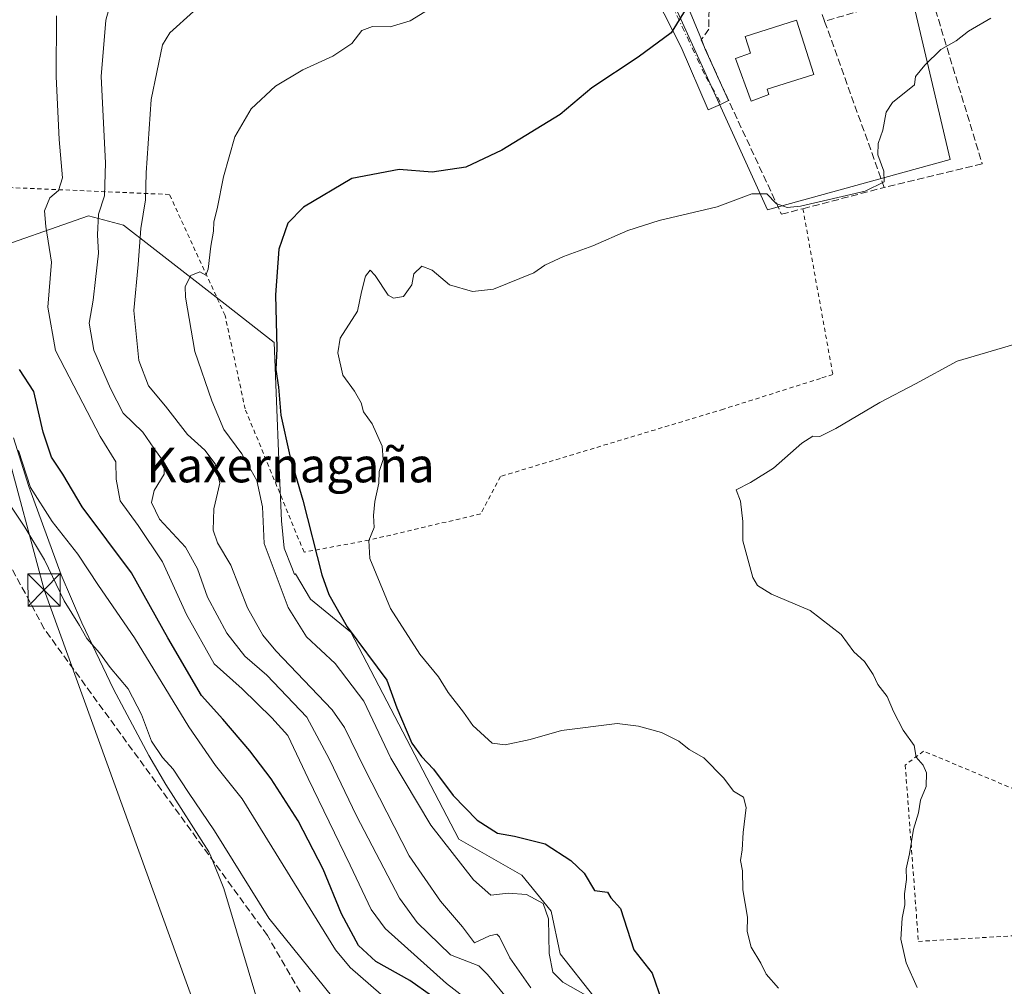
# Model space of a CAD drawing. Units: metres. Extents: x 606471 to 609889, y 4791717 to 4794099.
# Drawn here: x 606588 to 606816, y 4792305 to 4792529 of the extents above; entities that cross this region are included whole.
import ezdxf
from ezdxf.enums import TextEntityAlignment as Align

# ---------------------------------------------------------------- set-up
doc = ezdxf.new("R2010")
doc.units = ezdxf.units.M
doc.header["$MEASUREMENT"] = 0
for name, pattern in [('DGN Style 2', [1.6480167562047852, 0.988810053722871, -0.6592067024819142]), ('DGN Style 3', [2.307223458686699, 1.648016756204785, -0.6592067024819142]), ('DGN Style 4', [2.6384748266838614, 1.318413404963828, -0.6592067024819142, 0.001648016756204785, -0.6592067024819142])]:
    doc.linetypes.add(name, pattern=pattern)
for name, color, linetype, lineweight in [('Alambrada', 7, 'DGN Style 2', 0), ('Arbolado forestal CxS', 92, 'Continuous', 0), ('Comarca CxS', 21, 'Continuous', 0), ('Comunidad Autónoma CxS', 142, 'Continuous', 0), ('Conducción de hidrocarburos lineal', 6, 'DGN Style 3', 0), ('Curva de nivel maestra', 30, 'Continuous', 30), ('Curva de nivel normal', 30, 'Continuous', 0), ('Edificación Cxs', 1, 'Continuous', 13), ('Municipio CxS', 4, 'Continuous', 0), ('Muro lineal', 1, 'DGN Style 3', 13), ('Núcleo urbano CxS', 7, 'Continuous', 0), ('Obra de contención lineal', 1, 'DGN Style 3', 13), ('Prado CxS', 92, 'Continuous', 0), ('Provincia CxS', 1, 'Continuous', 0), ('Seto lineal', 92, 'DGN Style 3', 0), ('Tendido', 6, 'Continuous', 0), ('Texto cartográfico', 7, 'Continuous', 0), ('Torre de tendido puntual', 7, 'Continuous', 0), ('Vía urbana Cxs', 4, 'Continuous', 0), ('Vía urbana eje', 4, 'DGN Style 4', 0)]:
    doc.layers.add(name, color=color, linetype=linetype, lineweight=lineweight)
doc.styles.add('Style-Arial', font='txt')

# ---------------------------------------------------------------- blocks, each defined once
blk = doc.blocks.new('*U28')
at = {"layer": 'Prado CxS', "color": 92, "linetype": 'Continuous', "lineweight": 0}
for points in [[(606720.9632000001, 4792303.030900001, 71.54189999999653), (606713.1509999996, 4792312.931299999, 71.16839999999502), (606711.0674000002, 4792322.831900001, 70.51810000000114), (606704.2962999997, 4792331.169700001, 72.50500000000466), (606689.7138999999, 4792339.507099999, 73.01009999999951), (606664.7137000002, 4792387.4475, 75.43150000000605), (606655.3847000003, 4792395.072100001, 72.97669999999925), (606651.9013999999, 4792400.880100001, 72.30860000000393), (606651.6305000001, 4792400.7777, 72.17350000000442), (606650.9961000001, 4792402.389900001, 72.13760000000184), (606649.2435, 4792406.843699999, 72.26549999999406), (606648.6325000003, 4792413.192500001, 72.62880000000587), (606648.0565, 4792427.307499999, 73.76979999999458), (606646.9464999996, 4792454.4979, 74.92250000000058), (606635.5846999995, 4792463.3399, 71.46140000000014), (606618.6231000006, 4792476.540300001, 65.99280000000726), (606612.0141000003, 4792481.682700001, 62.41030000000319), (606603.9130999995, 4792483.8235, 57.87750000000233), (606578.7386999996, 4792475.054300001, 45.68790000000445)], [(606586.5903000003, 4792432.444900001, 43.69710000000487), (606590.1266000001, 4792421.1415, 44.54839999999967), (606597.5926999999, 4792400.695699999, 41.38310000000638), (606602.3701, 4792389.576099999, 40.92740000000049), (606609.7033000002, 4792374.2225, 39.50979999999981), (606617.9430999998, 4792358.813100001, 39.19139999999607), (606621.8531, 4792352.138300001, 39.0853000000061), (606631.8439999997, 4792336.5219, 38.23919999999634), (606632.2418000001, 4792335.551300001, 38.13980000000447), (606635.3139000004, 4792328.057499999, 38.3862999999983), (606643.8869000003, 4792299.421700001, 37.42309999999998)], [(606739.1763000004, 4792533.626499999, 74.3347000000067), (606761.1792000001, 4792485.227299999, 80.31990000000224), (606803.5125000002, 4792496.868899999, 82.54450000000361), (606771.5509000003, 4792632.6161, 71.44590000000608)]]:
    blk.add_polyline3d(points, dxfattribs=at)
blk = doc.blocks.new('5TTEND')
at = {"layer": 'Conducción de hidrocarburos lineal', "color": 7, "linetype": 'Continuous', "lineweight": 0}
for p, q in [((-0.375, 0.3754), (0.375, -0.3746)), ((0.3720000000000001, 0.3784000000000001), (-0.3720000000000001, -0.3776))]:
    blk.add_line(p, q, dxfattribs=at)
at = {"layer": 'Conducción de hidrocarburos lineal', "color": 7, "linetype": 'Continuous', "lineweight": 0, "flags": 128}
blk.add_lwpolyline([(-0.375, -0.3746), (0.375, -0.3746), (0.375, 0.3754), (-0.375, 0.3754), (-0.3720000000000001, -0.3776)], dxfattribs=at)

msp = doc.modelspace()

# ---------------------------------------------------------------- linework, layer by layer
at = {"layer": 'Alambrada', "color": 7, "linetype": 'DGN Style 2', "lineweight": 0}
for points in [[(606769.3901000004, 4792485.470100001, 84.41419999999925), (606776.3201000001, 4792447.0801, 84.21799999999348), (606773.4801000003, 4792446.170100001, 84.16190000000643), (606751.0100999996, 4792439.0601, 83.71659999999974), (606699.3501000004, 4792423.470100001, 81.87119999999413), (606694.7901, 4792414.800100001, 82.2332000000024), (606668.8901000004, 4792408.720100001, 80.67200000000594), (606653.8501000004, 4792405.9301, 84.1877999999997), (606640.2200999996, 4792439.090100001, 77.77640000000247), (606635.5601000005, 4792460.770099999, 72.67170000000624), (606622.6901000004, 4792488.7601, 75.20140000000538), (606580.4600999998, 4792490.590100001, 54.35279999999329), (606577.6700999998, 4792499.770099999, 46.46279999999388), (606563.3201000001, 4792498.050100001, 41.05019999999786), (606562.1001000004, 4792525.670100001, 38.83749999999418), (606558.7100999998, 4792563.190099999, 38.84410000000207), (606556.6001000004, 4792564.520099999, 38.88099999999395)], [(606872.9401000004, 4792353.270099999, 89.8637000000017), (606844.8300999999, 4792346.340100001, 91.46390000000247), (606836.3400999998, 4792345.7301, 94.51859999999579), (606827.6501000002, 4792347.1501, 91.07679999999527), (606797.3300999999, 4792359.870100001, 86.28269999999611), (606793.0900999998, 4792356.640100001, 86.45570000000589), (606796.1300999997, 4792315.8101, 86.66920000000391), (606830.8901000004, 4792317.840100001, 93.79339999999502)]]:
    msp.add_polyline3d(points, dxfattribs=at)
at = {"layer": 'Arbolado forestal CxS', "color": 92, "linetype": 'Continuous', "lineweight": 0}
for points in [[(606578.7386999996, 4792475.054300001, 45.68790000000445), (606603.9130999995, 4792483.8235, 57.87750000000233), (606612.0141000003, 4792481.682700001, 62.41030000000319), (606618.6231000006, 4792476.540300001, 65.99280000000726), (606635.5846999995, 4792463.3399, 71.46140000000014), (606646.9464999996, 4792454.4979, 74.92250000000058), (606648.0565, 4792427.307499999, 73.76979999999458), (606648.6325000003, 4792413.192500001, 72.62880000000587), (606649.2435, 4792406.843699999, 72.26549999999406), (606650.9961000001, 4792402.389900001, 72.13760000000184), (606651.6305000001, 4792400.7777, 72.17350000000442), (606651.9013999999, 4792400.880100001, 72.30860000000393), (606655.3847000003, 4792395.072100001, 72.97669999999925), (606664.7137000002, 4792387.4475, 75.43150000000605), (606689.7138999999, 4792339.507099999, 73.01009999999951), (606704.2962999997, 4792331.169700001, 72.50500000000466), (606711.0674000002, 4792322.831900001, 70.51810000000114), (606713.1509999996, 4792312.931299999, 71.16839999999502), (606720.9632000001, 4792303.030900001, 71.54189999999653)], [(606720.9632000001, 4792303.030900001, 71.54189999999653), (606713.1509999996, 4792312.931299999, 71.16839999999502), (606711.0674000002, 4792322.831900001, 70.51810000000114), (606704.2962999997, 4792331.169700001, 72.50500000000466), (606689.7138999999, 4792339.507099999, 73.01009999999951), (606664.7137000002, 4792387.4475, 75.43150000000605), (606655.3847000003, 4792395.072100001, 72.97669999999925), (606651.9013999999, 4792400.880100001, 72.30860000000393), (606651.6305000001, 4792400.7777, 72.17350000000442), (606650.9961000001, 4792402.389900001, 72.13760000000184), (606649.2435, 4792406.843699999, 72.26549999999406), (606648.6325000003, 4792413.192500001, 72.62880000000587), (606648.0565, 4792427.307499999, 73.76979999999458), (606646.9464999996, 4792454.4979, 74.92250000000058), (606635.5846999995, 4792463.3399, 71.46140000000014), (606618.6231000006, 4792476.540300001, 65.99280000000726), (606612.0141000003, 4792481.682700001, 62.41030000000319), (606603.9130999995, 4792483.8235, 57.87750000000233), (606578.7386999996, 4792475.054300001, 45.68790000000445)], [(606643.8869000003, 4792299.421700001, 37.42309999999998), (606635.3139000004, 4792328.057499999, 38.3862999999983), (606632.2418000001, 4792335.551300001, 38.13980000000447), (606631.8439999997, 4792336.5219, 38.23919999999634), (606621.8531, 4792352.138300001, 39.0853000000061), (606617.9430999998, 4792358.813100001, 39.19139999999607), (606609.7033000002, 4792374.2225, 39.50979999999981), (606602.3701, 4792389.576099999, 40.92740000000049), (606597.5926999999, 4792400.695699999, 41.38310000000638), (606590.1266000001, 4792421.1415, 44.54839999999967), (606586.5903000003, 4792432.444900001, 43.69710000000487)], [(606586.5903000003, 4792432.444900001, 43.69710000000487), (606590.1266000001, 4792421.1415, 44.54839999999967), (606597.5926999999, 4792400.695699999, 41.38310000000638), (606602.3701, 4792389.576099999, 40.92740000000049), (606609.7033000002, 4792374.2225, 39.50979999999981), (606617.9430999998, 4792358.813100001, 39.19139999999607), (606621.8531, 4792352.138300001, 39.0853000000061), (606631.8439999997, 4792336.5219, 38.23919999999634), (606632.2418000001, 4792335.551300001, 38.13980000000447), (606635.3139000004, 4792328.057499999, 38.3862999999983), (606643.8869000003, 4792299.421700001, 37.42309999999998)]]:
    msp.add_polyline3d(points, dxfattribs=at)
at = {"layer": 'Comarca CxS', "color": 21, "linetype": 'Continuous', "lineweight": 0}
msp.add_3dface([(609888.9500008489, 4791784.96998205), (606507.5000008233, 4791730.97998205), (606471.1300008224, 4794044.569982027), (609851.4000008501, 4794098.569982026)], dxfattribs=at)
at = {"layer": 'Comunidad Autónoma CxS', "color": 142, "linetype": 'Continuous', "lineweight": 0}
msp.add_3dface([(609888.9500008489, 4791784.96998205), (606507.5000008233, 4791730.97998205), (606471.1300008224, 4794044.569982027), (609851.4000008501, 4794098.569982026)], dxfattribs=at)
at = {"layer": 'Conducción de hidrocarburos lineal', "color": 6, "linetype": 'DGN Style 3', "lineweight": 0}
msp.add_polyline3d([(606500.5058000004, 4792175.899700001, 39.23609999999462), (606512.2599999999, 4792176.75, 42.31329999999434), (606519.8399999999, 4792174.789999999, 39.99400000000605), (606647.3532999996, 4792188.196799999, 39.66060000000289), (606642.5752999998, 4792239.567500001, 37.77659999999742), (606689.142, 4792242.7426, 41.54780000000028), (606686.6020000001, 4792280.842599999, 49.52079999999842), (606654.1100000005, 4792302.09, 46.085699999996), (606645.3600000005, 4792317.199999999, 55.50740000000224), (606593.6600000003, 4792388.199999999, 38.55160000000615), (606577.0700000003, 4792419.24, 39.6710000000021), (606561.75, 4792460.76, 48.0451999999932), (606545.4468, 4792552.6472, 36.38850000000093)], dxfattribs=at)
at = {"layer": 'Curva de nivel maestra', "color": 30, "linetype": 'Continuous', "lineweight": 30, "flags": 128}
for points, elevation in [([(606742.3799999999, 4792531.8201), (606738.8799999999, 4792526.1801), (606731.2100000001, 4792520.540100001), (606720.54, 4792513.450099999), (606713.2100000001, 4792507.290100001), (606699.6900000004, 4792498.9901), (606691.3099999996, 4792495.0601), (606683.5499999998, 4792493.950099999), (606675.8899999997, 4792494.5101), (606664.9600000001, 4792492.4801), (606653.7400000002, 4792485.790100001), (606650.1200000001, 4792482.100099999), (606648.0300000003, 4792476.120100001), (606647.2800000003, 4792465.4901), (606647.5199999996, 4792453.100099999), (606647.3399999999, 4792448.200099999), (606647.9199999999, 4792444.110099999), (606648.5199999996, 4792437.640100001), (606650.5300000003, 4792428.2501), (606653.5899999999, 4792417.9801), (606658.0099999999, 4792400.6501), (606659.5700000003, 4792396.130100001), (606663.8600000005, 4792388.610099999), (606673.0499999998, 4792376.280099999), (606675.3399999999, 4792369.9101), (606678.8399999999, 4792361.7301), (606681.0499999998, 4792358.620100001), (606683.8200000003, 4792355.710100001), (606688.3799999999, 4792349.610099999), (606693.9299999997, 4792343.840100001), (606698.6399999997, 4792340.880100001), (606702.5700000003, 4792340.1801), (606709.6699999999, 4792338.4001), (606715.6399999997, 4792334.550100001), (606718.7000000002, 4792331.600099999), (606721.1399999997, 4792327.5701), (606724.0999999996, 4792327.200099999), (606724.9400000004, 4792325.860099999), (606727.1399999997, 4792323.440099999), (606730.2599999999, 4792313.8301), (606734.5, 4792308.4101), (606736.7100000001, 4792301.960100001)], 75), ([(606683.3700000001, 4792303.170100001), (606678.3399999999, 4792306.770099999), (606670.4800000006, 4792311.1601), (606666.4400000004, 4792314.860099999), (606662.5199999996, 4792322.1801), (606658.2599999999, 4792332.550100001), (606652.4800000006, 4792343.720100001), (606646.2800000003, 4792353.470100001), (606641.3099999996, 4792359.940099999), (606635.0199999996, 4792367.2301), (606630.1200000001, 4792372.7501), (606622.2800000003, 4792386.110099999), (606613.8600000005, 4792401.120100001), (606602.4600000001, 4792416.440099999), (606598, 4792423.970100001), (606595.4000000004, 4792427.9101), (606593.4199999999, 4792433.7501), (606591.2699999996, 4792443.170100001), (606587.9800000006, 4792448.2401)], 50)]:
    msp.add_lwpolyline(points, dxfattribs=dict(at, elevation=elevation))
at = {"layer": 'Curva de nivel normal', "color": 30, "linetype": 'Continuous', "lineweight": 0, "flags": 128}
for points, elevation in [([(606700.7599999999, 4792302.800000001), (606696.3600000005, 4792308.119999999), (606694.3700000001, 4792310.17), (606687.7800000003, 4792312.66), (606680.0499999998, 4792320.199999999), (606675.9900000002, 4792325.779999999), (606666.04, 4792344.9), (606659.7300000006, 4792357.939999999), (606654.4800000006, 4792367.699999999), (606645.2400000002, 4792377.460000001), (606640.1200000001, 4792381.859999999), (606635.9500000002, 4792387.210000001), (606631.4600000001, 4792395.52), (606629.2199999997, 4792402.060000001), (606626.4100000003, 4792407.100000001), (606620.4100000003, 4792413.58), (606618.54, 4792417.42), (606619.1600000003, 4792420.24), (606621.4699999997, 4792424.01), (606621.4600000001, 4792426.710000001), (606619.0800000001, 4792430.02), (606616.4900000002, 4792433.689999999), (606611.9600000001, 4792438.119999999), (606609.0300000003, 4792443.850000001), (606605.1799999997, 4792452.730000001), (606604.0999999996, 4792458.980000001), (606605.0499999998, 4792464.26), (606605.5499999998, 4792469.09), (606606.2800000003, 4792475.140000001), (606606, 4792479.42), (606606.25, 4792484.199999999), (606607.6799999997, 4792488.430000001), (606607.9000000004, 4792496.100000001), (606606.8700000001, 4792516.100000001), (606607.9400000004, 4792529.100000001), (606609.5499999998, 4792535.100000001)], 60), ([(606719.6600000003, 4792303.07), (606713.7599999999, 4792306.34), (606711.4500000002, 4792308.699999999), (606710.6299999999, 4792312.980000001), (606710.4400000004, 4792321), (606709.2699999996, 4792324.560000001), (606705.3399999999, 4792326.699999999), (606701.1200000001, 4792326.980000001), (606697.1299999999, 4792326.49), (606693.0899999999, 4792330.060000001), (606683.2199999997, 4792342.730000001), (606673.9500000002, 4792358.199999999), (606667.7300000006, 4792371.460000001), (606661.0700000003, 4792380.15), (606654.4500000002, 4792386.34), (606650.2100000001, 4792393.100000001), (606644.6399999997, 4792407.930000001), (606644.2300000006, 4792416.4), (606642.9600000001, 4792422.51), (606639.4800000006, 4792428.680000001), (606635.29, 4792434.32), (606632.5199999996, 4792440.939999999), (606628.5800000001, 4792452.439999999), (606626.4000000004, 4792464.960000001), (606626.2999999998, 4792467.480000001), (606627.6100000005, 4792470.029999999), (606629.7599999999, 4792470.82), (606631.0800000001, 4792470.08), (606631.6500000004, 4792471.480000001), (606632.2599999999, 4792476.76), (606632.9000000004, 4792480.26), (606632.9800000006, 4792482.430000001), (606633.7400000002, 4792485.430000001), (606635.1799999997, 4792492.84), (606637.8200000003, 4792502.119999999), (606641.6299999999, 4792508.630000001), (606647.2199999997, 4792513.869999999), (606653.5499999998, 4792517.609999999), (606660.5499999998, 4792520.76), (606664.8899999997, 4792523.699999999), (606667.2199999997, 4792526.730000001), (606669.7100000001, 4792527.65), (606673.8399999999, 4792527.550000001), (606678.4600000001, 4792528.99), (606686.2199999997, 4792533.75)], 70.00000000000001), ([(606695.7000000002, 4792299.199999999), (606686.8600000005, 4792306.08), (606672.6399999997, 4792318.779999999), (606669.4400000004, 4792323.220000001), (606664.5300000003, 4792333.42), (606654.8099999996, 4792353.560000001), (606650.1200000001, 4792363.449999999), (606646.3600000005, 4792367.58), (606639.5499999998, 4792374.310000001), (606633.0800000001, 4792380.100000001), (606626.6399999997, 4792391.529999999), (606621.0700000003, 4792403.66), (606615.4400000004, 4792412.140000001), (606611.2400000002, 4792417.82), (606610.3200000003, 4792422.859999999), (606610.29, 4792426.82), (606606.6399999997, 4792432.75), (606601.5899999999, 4792442.4), (606596.3099999996, 4792452.65), (606594.5499999998, 4792462.65), (606595.3899999997, 4792473.07), (606594.0800000001, 4792481.310000001), (606593.7800000003, 4792484.980000001), (606594.9699999997, 4792488), (606596.9800000006, 4792489.680000001), (606597.8799999999, 4792492.600000001), (606597.1600000003, 4792501.52), (606596.4400000004, 4792516.08), (606596.5599999996, 4792530.119999999)], 55), ([(606706.3700000001, 4792305.029999999), (606701.5099999999, 4792311.960000001), (606699.1299999999, 4792316.890000001), (606698.5099999999, 4792317.480000001), (606696.8200000003, 4792317.119999999), (606693.2999999998, 4792315.51), (606690.5499999998, 4792319.140000001), (606685.4900000002, 4792325.140000001), (606678.2400000002, 4792335.619999999), (606667.8499999996, 4792355.810000001), (606663.2300000006, 4792365.32), (606660.3399999999, 4792369.449999999), (606647.3600000005, 4792383.119999999), (606644.3399999999, 4792386.74), (606640.79, 4792393.050000001), (606636.9100000003, 4792402.890000001), (606633.8200000003, 4792408.119999999), (606632.79, 4792411.02), (606632.9900000002, 4792415.960000001), (606634.3300000001, 4792421.880000001), (606633.2999999998, 4792426.380000001), (606630.9000000004, 4792429.539999999), (606626.8600000005, 4792433.220000001), (606621.7800000003, 4792439.76), (606617.8499999996, 4792444.49), (606615.5700000003, 4792450.300000001), (606614.4400000004, 4792461.91), (606615.4600000001, 4792472.57), (606616.0899999999, 4792480.92), (606617.1600000003, 4792487.529999999), (606617.2999999998, 4792493.76), (606618.4800000006, 4792510.76), (606621.0899999999, 4792523.430000001), (606622.7800000003, 4792526.16), (606628.2400000002, 4792531.100000001)], 65), ([(606763.7300000006, 4792304.939999999), (606760.8499999996, 4792308.25), (606759.6799999997, 4792310.789999999), (606757.3700000001, 4792314.449999999), (606756.4699999997, 4792318.119999999), (606756.5599999996, 4792321.449999999), (606755.4600000001, 4792327.779999999), (606755.4000000004, 4792332.119999999), (606754.9400000004, 4792334.5), (606755.3300000001, 4792336.980000001), (606755.5899999999, 4792341.050000001), (606756.2300000006, 4792346.779999999), (606755.5999999996, 4792349.17), (606753.3399999999, 4792350.58), (606751.04, 4792353.609999999), (606746.4299999997, 4792358.34), (606743.0199999996, 4792360.26), (606740.6200000001, 4792362.189999999), (606736.6100000005, 4792364.180000001), (606731.3300000001, 4792365.619999999), (606726.4100000003, 4792366.230000001), (606713.4500000002, 4792364.640000001), (606706.2599999999, 4792362.57), (606700.4400000004, 4792361.289999999), (606697.4299999997, 4792361.74), (606692.9400000004, 4792365.82), (606690.7599999999, 4792368.91), (606687.25, 4792373.460000001), (606685.0199999996, 4792377.029999999), (606680.6600000003, 4792382.300000001), (606673.8899999997, 4792392.890000001), (606669.1100000005, 4792404.439999999), (606668.8300000001, 4792408.66), (606670.0800000001, 4792411.65), (606669.9299999997, 4792414.460000001), (606670.2199999997, 4792417.65), (606671.1500000004, 4792421.91), (606671.29, 4792424.630000001), (606672.1500000004, 4792427.41), (606671.9800000006, 4792430.470000001), (606669.6699999999, 4792435.65), (606667.6399999997, 4792438.439999999), (606667.0999999996, 4792440.539999999), (606665.5099999999, 4792443.189999999), (606662.8200000003, 4792446.960000001), (606661.7199999997, 4792452.109999999), (606662.2300000006, 4792455.52), (606666.2300000006, 4792461.710000001), (606667.1500000004, 4792466.189999999), (606668.0700000003, 4792469.880000001), (606669.1500000004, 4792471.24), (606670.3499999996, 4792470.029999999), (606673.3399999999, 4792465.439999999), (606674.5800000001, 4792464.74), (606676.8899999997, 4792465.130000001), (606678.8200000003, 4792467.83), (606679.3099999996, 4792470.4), (606681.1600000003, 4792472.180000001), (606683.5499999998, 4792471.27), (606687.5499999998, 4792467.859999999), (606692.8600000005, 4792466.279999999), (606697.7100000001, 4792466.859999999), (606707.1100000005, 4792470.630000001), (606709.5999999996, 4792472.42), (606713.9500000002, 4792474.430000001), (606720.7400000002, 4792476.850000001), (606728.8499999996, 4792480.439999999), (606736.1100000005, 4792482.76), (606749.5, 4792485.92), (606757.5800000001, 4792488.880000001), (606761.0300000003, 4792488.939999999), (606763.2000000002, 4792486.680000001), (606765.75, 4792485.76), (606768.8399999999, 4792486.029999999), (606783.8099999996, 4792489.5), (606788.1900000004, 4792491.699999999), (606788.1399999997, 4792494.17), (606786.7800000003, 4792497.980000001), (606786.8200000003, 4792500.57), (606787.9100000003, 4792503.65), (606788.6900000004, 4792507.789999999), (606790.1200000001, 4792510.08), (606795.2000000002, 4792514.17), (606795.4400000004, 4792516.07), (606797.6600000003, 4792518.680000001), (606801.2999999998, 4792522.359999999), (606804.8700000001, 4792524.310000001), (606807.7100000001, 4792526.560000001), (606812.9100000003, 4792529.58)], 80), ([(606820.9000000004, 4792454.76), (606805.1100000005, 4792450.17), (606795.4600000001, 4792444.9), (606787.2000000002, 4792440.58), (606777.0300000003, 4792434.609999999), (606773.2800000003, 4792432.689999999), (606771.7100000001, 4792432.77), (606769.1399999997, 4792431.189999999), (606762.6100000005, 4792425.350000001), (606757.2699999996, 4792422.07), (606753.9199999999, 4792420.350000001), (606754.9699999997, 4792417.77), (606755.4600000001, 4792413.050000001), (606755.5, 4792408.560000001), (606757.8200000003, 4792400.050000001), (606758.8600000005, 4792398.24), (606762.1100000005, 4792396.180000001), (606771.0800000001, 4792392.390000001), (606778.25, 4792386.850000001), (606781.2100000001, 4792382.869999999), (606783.6600000003, 4792380.600000001), (606785.6699999999, 4792377.58), (606786.7400000002, 4792375.32), (606788.9100000003, 4792372.49), (606790.3399999999, 4792369.050000001), (606792.5999999996, 4792364.689999999), (606795.1200000001, 4792361.16), (606795.6399999997, 4792358.5), (606797.2100000001, 4792356.58), (606797.9900000002, 4792354.859999999), (606797.9100000003, 4792351.640000001), (606796.6399999997, 4792348.5), (606796.1399999997, 4792345.58), (606795.0300000003, 4792341.800000001), (606794.0599999996, 4792336.060000001), (606793.2999999998, 4792332.600000001), (606793.3700000001, 4792330.119999999), (606792.9500000002, 4792326.779999999), (606793.0300000003, 4792324.300000001), (606792.3899999997, 4792321.199999999), (606792.0800000001, 4792316.300000001), (606793.3200000003, 4792310.82), (606795.8899999997, 4792305.15)], 85.00000000000001), ([(606587.7400000002, 4792429.460000001), (606590.5, 4792420.9), (606595.5199999996, 4792413.07), (606601.4800000006, 4792405.480000001), (606606.2199999997, 4792398.180000001), (606614.6100000005, 4792386.060000001), (606627.2100000001, 4792365.460000001), (606633.3600000005, 4792356.529999999), (606639.5599999996, 4792348.82), (606661.1299999999, 4792313.859999999), (606664.5099999999, 4792309.789999999), (606671.7100000001, 4792303.52)], 45), ([(606660.54, 4792302.779999999), (606645.6699999999, 4792321.16), (606633.1200000001, 4792341.369999999), (606627.1100000005, 4792350.26), (606623.5499999998, 4792355.699999999), (606621.0999999996, 4792358.350000001), (606618.54, 4792362.17), (606616.2100000001, 4792368.32), (606613.1299999999, 4792374.300000001), (606608.9600000001, 4792379.199999999), (606606.4500000002, 4792382.600000001), (606603.5599999996, 4792385.970000001), (606601.8899999997, 4792388.939999999), (606598.3200000003, 4792394.65), (606593.7400000002, 4792404.189999999), (606589.1799999997, 4792411.689999999), (606584.5300000003, 4792418.65)], 40)]:
    msp.add_lwpolyline(points, dxfattribs=dict(at, elevation=elevation))
at = {"layer": 'Edificación Cxs', "color": 1, "linetype": 'Continuous', "lineweight": 13, "elevation": 83.44109999999637, "flags": 128}
msp.add_lwpolyline([(606761.5301000001, 4792511.9001), (606757.3901000004, 4792510.4001), (606753.8101000005, 4792520.270099999), (606757.2301000003, 4792521.5101), (606756.0201000003, 4792525.350099999), (606767.9200999998, 4792529.110099999), (606771.8901000004, 4792516.540100001), (606761.0900999998, 4792513.110099999)], close=True, dxfattribs=at)
at = {"layer": 'Edificación Cxs', "color": 1, "linetype": 'Continuous', "lineweight": 13}
msp.add_polyline3d([(606761.5301000001, 4792511.9001, 81.69130000000587), (606757.3901000004, 4792510.4001, 81.880799999999), (606753.8101000005, 4792520.270099999, 80.70609999999579), (606757.2301000003, 4792521.5101, 83.44109999999637), (606756.0201000003, 4792525.350099999, 80.49659999999858), (606767.9200999998, 4792529.110099999, 83.37119999999413), (606771.8901000004, 4792516.540100001, 80.87570000000414), (606761.0900999998, 4792513.110099999, 82.32869999999821), (606761.5301000001, 4792511.9001, 81.69130000000587)], dxfattribs=at)
at = {"layer": 'Municipio CxS', "color": 4, "linetype": 'Continuous', "lineweight": 0}
msp.add_3dface([(609888.9500008489, 4791784.96998205), (606507.5000008233, 4791730.97998205), (606471.1300008224, 4794044.569982027), (609851.4000008501, 4794098.569982026)], dxfattribs=at)
at = {"layer": 'Muro lineal', "color": 1, "linetype": 'DGN Style 3', "lineweight": 13, "extrusion": (0.0958108810851883, 0.02784651223625477, 0.9950099732273824), "elevation": 191673.4409302159, "flags": 128}
msp.add_lwpolyline([(4432749.541603377, -1910653.939410492), (4432749.541603377, -1910628.444177242)], dxfattribs=at)
at = {"layer": 'Muro lineal', "color": 1, "linetype": 'DGN Style 3', "lineweight": 13, "extrusion": (-0.9592133130186611, -0.2815003658295378, 0.02583339245242029), "elevation": -1931148.004864043, "flags": 128}
msp.add_lwpolyline([(-4427727.920337222, 49985.29287370022), (-4427726.473947855, 49984.9985754818), (-4427686.002480087, 49999.25803440186)], dxfattribs=at)
at = {"layer": 'Muro lineal', "color": 1, "linetype": 'DGN Style 3', "lineweight": 13}
msp.add_polyline3d([(606747.6501000002, 4792531.5601, 77.5564000000013), (606747.5701000001, 4792527.0701, 76.98889999999665), (606745.8501000004, 4792524.540100001, 77.03149999999732), (606750.5401, 4792514.0701, 79.65529999999853)], dxfattribs=at)
at = {"layer": 'Núcleo urbano CxS', "color": 7, "linetype": 'Continuous', "lineweight": 0}
for points in [[(606593.0565, 4792696.869899999, 57.80499999999302), (606615.0312999999, 4792683.131899999, 61.88929999999527), (606632.5378000002, 4792672.547900001, 64.85129999999481), (606645.9435000002, 4792664.0197, 65.88069999999425), (606651.6535, 4792661.5703, 66.17900000000373), (606649.6135, 4792653.005700001, 66.50280000000203), (606649.6136999996, 4792639.9553, 67.03230000000622), (606647.5743000006, 4792628.9453, 66.89999999999418), (606654.0992999999, 4792611.4099, 66.23440000000119), (606652.0592999998, 4792596.7257, 65.3463000000047), (606652.0592999998, 4792586.5305, 64.903999999995), (606654.0992999999, 4792577.965500001, 64.91710000000603), (606659.8090000004, 4792566.1403, 66.06810000000405), (606665.9282999998, 4792551.460100001, 67.98820000000705), (606724.5987, 4792566.587300001, 70.71689999999944), (606739.1763000004, 4792533.626499999, 74.3347000000067), (606761.1792000001, 4792485.227299999, 80.31990000000224), (606803.5125000002, 4792496.868899999, 82.54450000000361), (606771.5509000003, 4792632.6161, 71.44590000000608), (606756.3547, 4792677.0417, 68.69650000000547)], [(606771.5509000003, 4792632.6161, 71.44590000000608), (606803.5125000002, 4792496.868899999, 82.54450000000361), (606761.1792000001, 4792485.227299999, 80.31990000000224), (606739.1763000004, 4792533.626499999, 74.3347000000067)]]:
    msp.add_polyline3d(points, dxfattribs=at)
at = {"layer": 'Obra de contención lineal', "color": 1, "linetype": 'DGN Style 3', "lineweight": 13, "extrusion": (-0.4134198250124428, -0.09948313108459444, 0.9050895839176841), "elevation": -727554.6550981903, "flags": 128}
msp.add_lwpolyline([(-4517522.95120956, 1548833.912397407), (-4517522.95120956, 1548808.127448804)], dxfattribs=at)
at = {"layer": 'Prado CxS', "color": 92, "linetype": 'Continuous', "lineweight": 0}
for points in [[(606593.0565, 4792696.869899999, 57.80499999999302), (606615.0312999999, 4792683.131899999, 61.88929999999527), (606632.5378000002, 4792672.547900001, 64.85129999999481), (606645.9435000002, 4792664.0197, 65.88069999999425), (606651.6535, 4792661.5703, 66.17900000000373), (606649.6135, 4792653.005700001, 66.50280000000203), (606649.6136999996, 4792639.9553, 67.03230000000622), (606647.5743000006, 4792628.9453, 66.89999999999418), (606654.0992999999, 4792611.4099, 66.23440000000119), (606652.0592999998, 4792596.7257, 65.3463000000047), (606652.0592999998, 4792586.5305, 64.903999999995), (606654.0992999999, 4792577.965500001, 64.91710000000603), (606659.8090000004, 4792566.1403, 66.06810000000405), (606665.9282999998, 4792551.460100001, 67.98820000000705), (606724.5987, 4792566.587300001, 70.71689999999944), (606739.1763000004, 4792533.626499999, 74.3347000000067), (606761.1792000001, 4792485.227299999, 80.31990000000224), (606803.5125000002, 4792496.868899999, 82.54450000000361), (606771.5509000003, 4792632.6161, 71.44590000000608), (606756.3547, 4792677.0417, 68.69650000000547)], [(606720.9632000001, 4792303.030900001, 71.54189999999653), (606713.1509999996, 4792312.931299999, 71.16839999999502), (606711.0674000002, 4792322.831900001, 70.51810000000114), (606704.2962999997, 4792331.169700001, 72.50500000000466), (606689.7138999999, 4792339.507099999, 73.01009999999951), (606664.7137000002, 4792387.4475, 75.43150000000605), (606655.3847000003, 4792395.072100001, 72.97669999999925), (606651.9013999999, 4792400.880100001, 72.30860000000393), (606651.6305000001, 4792400.7777, 72.17350000000442), (606650.9961000001, 4792402.389900001, 72.13760000000184), (606649.2435, 4792406.843699999, 72.26549999999406), (606648.6325000003, 4792413.192500001, 72.62880000000587), (606648.0565, 4792427.307499999, 73.76979999999458), (606646.9464999996, 4792454.4979, 74.92250000000058), (606635.5846999995, 4792463.3399, 71.46140000000014), (606618.6231000006, 4792476.540300001, 65.99280000000726), (606612.0141000003, 4792481.682700001, 62.41030000000319), (606603.9130999995, 4792483.8235, 57.87750000000233), (606578.7386999996, 4792475.054300001, 45.68790000000445)], [(606586.5903000003, 4792432.444900001, 43.69710000000487), (606590.1266000001, 4792421.1415, 44.54839999999967), (606597.5926999999, 4792400.695699999, 41.38310000000638), (606602.3701, 4792389.576099999, 40.92740000000049), (606609.7033000002, 4792374.2225, 39.50979999999981), (606617.9430999998, 4792358.813100001, 39.19139999999607), (606621.8531, 4792352.138300001, 39.0853000000061), (606631.8439999997, 4792336.5219, 38.23919999999634), (606632.2418000001, 4792335.551300001, 38.13980000000447), (606635.3139000004, 4792328.057499999, 38.3862999999983), (606643.8869000003, 4792299.421700001, 37.42309999999998)]]:
    msp.add_polyline3d(points, dxfattribs=at)
at = {"layer": 'Provincia CxS', "color": 1, "linetype": 'Continuous', "lineweight": 0}
msp.add_3dface([(609888.9500008489, 4791784.96998205), (606507.5000008233, 4791730.97998205), (606471.1300008224, 4794044.569982027), (609851.4000008501, 4794098.569982026)], dxfattribs=at)
at = {"layer": 'Seto lineal', "color": 92, "linetype": 'DGN Style 3', "lineweight": 0}
msp.add_polyline3d([(606750.5401, 4792514.0701, 79.65529999999853), (606764.4200999998, 4792484.1801, 83.69400000000314), (606769.3901000004, 4792485.470100001, 84.41419999999925), (606788.2301000003, 4792490.380100001, 83.50280000000203), (606774.4101, 4792528.880100001, 83.0503999999928), (606766.4200999998, 4792551.1501, 80.45709999999963), (606750.3501000004, 4792545.0101, 78.36659999999392), (606738.6700999998, 4792540.2601, 76.3698000000004), (606742.5401, 4792532.8101, 77.76889999999548), (606747.6501000002, 4792531.5601, 77.5564000000013)], dxfattribs=at)
at = {"layer": 'Tendido', "color": 6, "linetype": 'Continuous', "lineweight": 0}
msp.add_polyline3d([(606630.1200000001, 4792296.65, 39.5280000000057), (606593.6589000003, 4792397.184599999, 41.3234999999986), (606575.2189999997, 4792465.7852, 49.16379999999481), (606548.5680999998, 4792563.6447, 37.65260000000126), (606525.7385, 4792660.607999999, 38.04820000000473), (606502.4912, 4792702.072799999, 49.03620000000228), (606492.2070000004, 4792703.8049, 45.24379999999655)], dxfattribs=at)
at = {"layer": 'Vía urbana Cxs', "color": 4, "linetype": 'Continuous', "lineweight": 0, "extrusion": (0.03139026663200526, -0.07658092700411225, 0.9965691209243654), "elevation": -347893.2931000537, "flags": 128}
msp.add_lwpolyline([(2379080.802316865, 4189922.677635395), (2379080.802316865, 4189913.788574622)], dxfattribs=at)
at = {"layer": 'Vía urbana Cxs', "color": 4, "linetype": 'Continuous', "lineweight": 0, "extrusion": (-0.09910372635355358, 0.2417783423433061, 0.9652573152256155), "elevation": 1098672.233897331, "flags": 128}
msp.add_lwpolyline([(-2379074.698284787, -4058245.392465639), (-2379074.698284787, -4058242.96193716)], dxfattribs=at)
at = {"layer": 'Vía urbana Cxs', "color": 4, "linetype": 'Continuous', "lineweight": 0, "extrusion": (-0.08653524621743378, 0.1931837534572886, 0.9773390857641178), "elevation": 873408.3994167492, "flags": 128}
msp.add_lwpolyline([(-2512927.014557318, -4032216.341294774), (-2512927.014557318, -4032206.954472871)], dxfattribs=at)
at = {"layer": 'Vía urbana Cxs', "color": 4, "linetype": 'Continuous', "lineweight": 0, "extrusion": (-0.06610622629279479, 0.1423540214035443, 0.987605842143294), "elevation": 642202.3300443144, "flags": 128}
msp.add_lwpolyline([(-2568824.198780416, -4040427.667884787), (-2568824.198780416, -4040423.695394775)], dxfattribs=at)
at = {"layer": 'Vía urbana Cxs', "color": 4, "linetype": 'Continuous', "lineweight": 0}
for points in [[(606752.1924999999, 4792510.511800001, 80.27880000000005), (606750.4609000003, 4792509.688300001, 79.37720000000263), (606747.4407000003, 4792508.3793, 77.78889999999956), (606741.2185000004, 4792522.893100001, 76.07000000000698), (606731.2966, 4792542.34, 73.19490000000224), (606723.2002999998, 4792560.755100001, 71.17140000000654), (606720.4221999999, 4792565.1207, 71.08310000000347), (606713.8701, 4792579.880100001, 71.56990000000224)], [(606742.5401, 4792532.8101, 77.76889999999548), (606745.8998999996, 4792524.613399999, 77.03320000000531), (606746.7896999996, 4792522.442600001, 77.66830000000482), (606750.5401, 4792514.0701, 79.65529999999853), (606752.1924999999, 4792510.511800001, 80.27880000000005), (606750.4609000003, 4792509.688300001, 79.37720000000263), (606747.4407000003, 4792508.3793, 77.78889999999956), (606741.2185000004, 4792522.893100001, 76.07000000000698), (606731.2966, 4792542.34, 73.19490000000224)]]:
    msp.add_polyline3d(points, dxfattribs=at)
at = {"layer": 'Vía urbana eje', "color": 4, "linetype": 'DGN Style 4', "lineweight": 0}
msp.add_polyline3d([(606721.3501000004, 4792574.2501, 70.93730000000505), (606721.6101000002, 4792573.6801, 70.99330000000191), (606722.8119000001, 4792569.219699999, 71.1018999999942), (606724.6639, 4792565.515500001, 71.28630000000703), (606725.1930999998, 4792564.192500001, 71.32880000000296), (606736.7024999997, 4792537.6019, 75.82259999999951), (606746.8888999998, 4792516.0383, 78.53620000000228), (606750.4609000003, 4792509.688300001, 79.37720000000263)], dxfattribs=at)

# ---------------------------------------------------------------- block references
at = {"layer": 'Prado CxS', "color": 92, "linetype": 'Continuous', "lineweight": 0}
msp.add_blockref('*U28', (0, 0), dxfattribs=at)
at = {"layer": 'Torre de tendido puntual', "color": 7, "linetype": 'Continuous', "lineweight": 0, "xscale": 10, "yscale": 10, "zscale": 10}
msp.add_blockref('5TTEND', (606593.6589000003, 4792397.184599999, 41.3234999999986), dxfattribs=at)

# ---------------------------------------------------------------- texts
at = {"layer": 'Texto cartográfico', "color": 7, "linetype": 'Continuous', "lineweight": 0, "style": 'Style-Arial'}
msp.add_text('Kaxernagaña', height=8, dxfattribs=at).set_placement((606650.6895048781, 4792426.100149999), align=Align.MIDDLE_CENTER)

doc.saveas('drawing.dxf')
